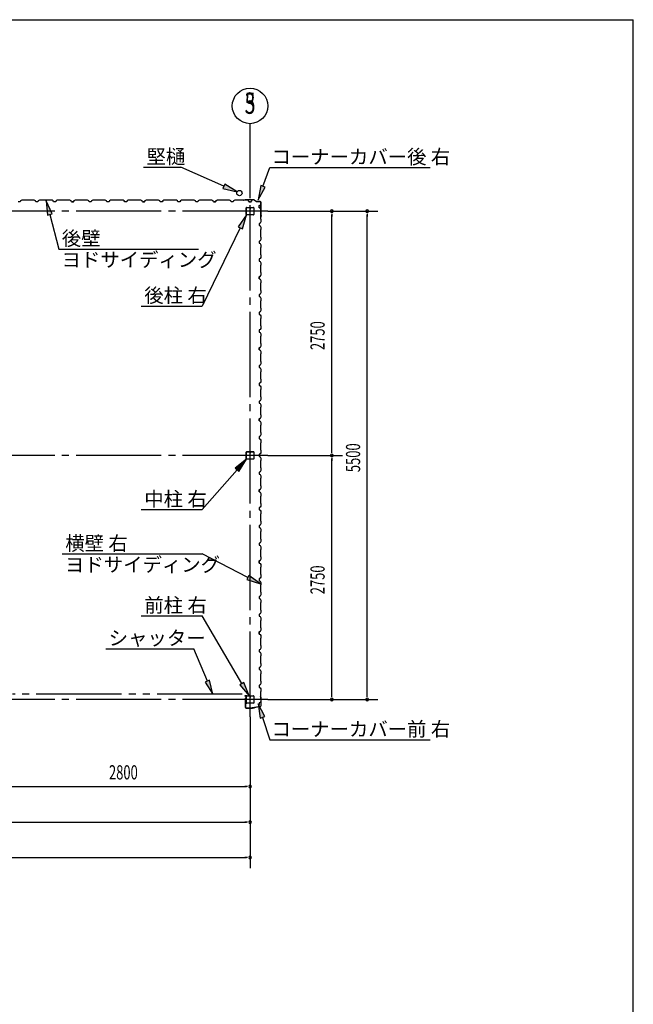
# Model space of a CAD drawing. Extents: x 868 to 32764, y 310 to 22484.
# Drawn here: x 25854 to 32764, y 11397 to 22484 of the extents above; entities that cross this region are included whole.
import ezdxf
from ezdxf.enums import TextEntityAlignment as Align

# ---------------------------------------------------------------- set-up
doc = ezdxf.new("R2010")
doc.units = 0
doc.header["$LTSCALE"] = 80
doc.header["$MEASUREMENT"] = 0
doc.linetypes.add('1PL-M', pattern=[15, 12, -1, 1, -1])
doc.linetypes.add('2PL-M', pattern=[17, 12, -1, 1, -1, 1, -1])
for name, color, linetype in [('1PL-M1', 6, '1PL-M'), ('2PL-M1', 6, '2PL-M'), ('HIKIDASHI', 6, 'CONTINUOUS'), ('SUNPOU', 4, 'CONTINUOUS'), ('U1', 3, 'CONTINUOUS'), ('WAKUSEN-01', 50, 'CONTINUOUS')]:
    doc.layers.add(name, color=color, linetype=linetype)
doc.styles.add('00', font='ROMANS', dxfattribs={"width": 0.666667, "bigfont": 'BIGFONT'})
doc.styles.add('01', font='ROMANS', dxfattribs={"height": 3, "bigfont": 'BIGFONT'})

msp = doc.modelspace()

# ---------------------------------------------------------------- linework, layer by layer
at = {"layer": '1PL-M1'}
for p, q in [((28448, 14635), (28448, 20806)), ((28648, 20328), (17048, 20328)), ((28648, 17578), (17048, 17578)), ((28648, 14828), (17048, 14828))]:
    msp.add_line(p, q, dxfattribs=at)
at = {"layer": '2PL-M1'}
msp.add_line((28361, 14888), (25772, 14888), dxfattribs=at)
at = {"layer": 'HIKIDASHI'}
for p, q in [((27247, 20822), (27670, 20822)), ((28154, 20609), (27670, 20822)), ((28593, 20607), (28672, 20820)), ((28672, 20820), (30477, 20820)), ((28165, 20633), (28143, 20585)), ((28301, 20544), (28165, 20633)), ((28143, 20585), (28301, 20544)), ((28568, 20617), (28538, 20457)), ((28538, 20457), (28618, 20598)), ((28618, 20598), (28568, 20617)), ((26218, 20297), (26152, 20445)), ((26152, 20445), (26166, 20283)), ((26166, 20283), (26218, 20297)), ((26192, 20290), (26293, 19901)), ((28408, 20286), (28314, 20153)), ((28362, 20130), (28408, 20286)), ((28338, 20142), (27908, 19259)), ((28314, 20153), (28362, 20130)), ((26293, 19901), (27868, 19901)), ((27222, 19259), (27908, 19259)), ((28408, 17535), (28282, 17433)), ((28322, 17398), (28408, 17535)), ((28302, 17415), (27908, 16967)), ((28282, 17433), (28322, 17398)), ((27222, 16967), (27908, 16967)), ((26332, 16468), (27908, 16468)), ((28423, 16204), (27908, 16468)), ((28435, 16227), (28410, 16180)), ((28565, 16130), (28435, 16227)), ((28410, 16180), (28565, 16130)), ((27222, 15771), (27908, 15771)), ((28356, 15008), (27908, 15771)), ((26823, 15401), (27815, 15401)), ((27967, 15036), (27815, 15401)), ((27992, 15046), (27943, 15026)), ((27943, 15026), (28029, 14888)), ((28029, 14888), (27992, 15046)), ((28379, 15022), (28333, 14995)), ((28333, 14995), (28438, 14870)), ((28438, 14870), (28379, 15022)), ((28614, 14636), (28538, 14779)), ((28538, 14779), (28563, 14619)), ((28563, 14619), (28614, 14636)), ((28588, 14627), (28672, 14376)), ((28672, 14376), (30477, 14376))]:
    msp.add_line(p, q, dxfattribs=at)
for points in [[(28143, 20585), (28165, 20633), (28301, 20544)], [(28568, 20617), (28618, 20598), (28538, 20457)], [(26218, 20297), (26166, 20283), (26152, 20445)], [(28362, 20130), (28314, 20153), (28408, 20286)], [(28322, 17398), (28282, 17433), (28408, 17535)], [(28410, 16180), (28435, 16227), (28565, 16130)], [(27943, 15026), (27992, 15046), (28029, 14888)], [(28333, 14995), (28379, 15022), (28438, 14870)], [(28614, 14636), (28563, 14619), (28538, 14779)]]:
    msp.add_solid(points, dxfattribs=at)
at = {"layer": 'SUNPOU'}
for p, q in [((28448, 20520), (28448, 21313)), ((28448, 20520), (28448, 21313)), ((28648, 20328), (29888, 20328)), ((29368, 20298), (29368, 20268)), ((29768, 20298), (29768, 20268)), ((29368, 17618), (29368, 20288)), ((29768, 14868), (29768, 20288)), ((29368, 17608), (29368, 17638)), ((28648, 17578), (29488, 17578)), ((29368, 17548), (29368, 17518)), ((29368, 14868), (29368, 17538)), ((29368, 14858), (29368, 14888)), ((29768, 14858), (29768, 14888)), ((28648, 14828), (29888, 14828)), ((28448, 14635), (28448, 12929)), ((25688, 13849), (28408, 13849)), ((28418, 13849), (28388, 13849)), ((22888, 13449), (28408, 13449)), ((28418, 13449), (28388, 13449)), ((17288, 13049), (28408, 13049)), ((28418, 13049), (28388, 13049))]:
    msp.add_line(p, q, dxfattribs=at)
msp.add_circle((28448, 21513), 200, dxfattribs=at)
msp.add_circle((28448, 21513), 200, dxfattribs=at)
for centre, start, end in [((29368, 20328), 90, 270), ((29368, 20328), 270, 90), ((29768, 20328), 90, 270), ((29768, 20328), 270, 90), ((29368, 17578), 90, 270), ((29368, 17578), 90, 270), ((29368, 17578), 270, 90), ((29368, 17578), 270, 90), ((29368, 14828), 90, 270), ((29368, 14828), 270, 90), ((29768, 14828), 90, 270), ((29768, 14828), 270, 90), ((28448, 13849), 0, 180), ((28448, 13849), 180, 0), ((28448, 13449), 0, 180), ((28448, 13449), 180, 0), ((28448, 13049), 0, 180), ((28448, 13049), 180, 0)]:
    msp.add_arc(centre, 15, start, end, dxfattribs=at)
at = {"layer": 'U1'}
for p, q in [((25859, 20432), (25836, 20432)), ((25863, 20444), (25859, 20432)), ((25877, 20452), (25863, 20444)), ((25906, 20452), (25877, 20452)), ((25908, 20450), (25906, 20452)), ((25988, 20450), (25908, 20450)), ((25990, 20452), (25988, 20450)), ((26018, 20452), (25990, 20452)), ((26032, 20444), (26018, 20452)), ((26036, 20432), (26032, 20444)), ((26059, 20432), (26036, 20432)), ((26048, 20432), (26036, 20432)), ((26063, 20444), (26059, 20432)), ((26077, 20452), (26063, 20444)), ((26106, 20452), (26077, 20452)), ((26108, 20450), (26106, 20452)), ((26188, 20450), (26108, 20450)), ((26190, 20452), (26188, 20450)), ((26218, 20452), (26190, 20452)), ((26232, 20444), (26218, 20452)), ((26236, 20432), (26232, 20444)), ((26260, 20432), (26236, 20432)), ((26263, 20444), (26260, 20432)), ((26277, 20452), (26263, 20444)), ((26306, 20452), (26277, 20452)), ((26308, 20450), (26306, 20452)), ((26388, 20450), (26308, 20450)), ((26390, 20452), (26388, 20450)), ((26418, 20452), (26390, 20452)), ((26432, 20444), (26418, 20452)), ((26436, 20432), (26432, 20444)), ((26448, 20432), (26436, 20432)), ((26436, 20432), (26460, 20432)), ((26460, 20432), (26442, 20432)), ((26463, 20444), (26460, 20432)), ((26460, 20432), (26463, 20443)), ((26477, 20452), (26463, 20444)), ((26463, 20443), (26472, 20448)), ((26463, 20443), (26463, 20443)), ((26472, 20449), (26468, 20446)), ((26472, 20448), (26472, 20449)), ((26472, 20449), (26472, 20449)), ((26472, 20448), (26472, 20448)), ((26506, 20452), (26477, 20452)), ((26508, 20450), (26506, 20452)), ((26588, 20450), (26508, 20450)), ((26590, 20452), (26588, 20450)), ((26618, 20452), (26590, 20452)), ((26632, 20444), (26618, 20452)), ((26636, 20432), (26632, 20444)), ((26660, 20432), (26636, 20432)), ((26663, 20444), (26660, 20432)), ((26677, 20452), (26663, 20444)), ((26706, 20452), (26677, 20452)), ((26708, 20450), (26706, 20452)), ((26788, 20450), (26708, 20450)), ((26790, 20452), (26788, 20450)), ((26818, 20452), (26790, 20452)), ((26832, 20444), (26818, 20452)), ((26836, 20432), (26832, 20444)), ((26860, 20432), (26836, 20432)), ((26848, 20432), (26836, 20432)), ((26864, 20444), (26860, 20432)), ((26877, 20452), (26864, 20444)), ((26906, 20452), (26877, 20452)), ((26908, 20450), (26906, 20452)), ((26988, 20450), (26908, 20450)), ((26990, 20452), (26988, 20450)), ((27018, 20452), (26990, 20452)), ((27032, 20444), (27018, 20452)), ((27036, 20432), (27032, 20444)), ((27059, 20432), (27036, 20432)), ((27064, 20444), (27059, 20432)), ((27077, 20452), (27064, 20444)), ((27106, 20452), (27077, 20452)), ((27108, 20450), (27106, 20452)), ((27188, 20450), (27108, 20450)), ((27190, 20452), (27188, 20450)), ((27218, 20452), (27190, 20452)), ((27232, 20444), (27218, 20452)), ((27236, 20432), (27232, 20444)), ((27248, 20432), (27236, 20432)), ((27236, 20432), (27259, 20432)), ((27259, 20432), (27242, 20432)), ((27264, 20444), (27259, 20432)), ((27259, 20432), (27264, 20443)), ((27277, 20452), (27264, 20444)), ((27264, 20443), (27272, 20448)), ((27264, 20443), (27264, 20443)), ((27272, 20449), (27268, 20446)), ((27272, 20448), (27272, 20449)), ((27272, 20449), (27272, 20449)), ((27272, 20448), (27272, 20448)), ((27306, 20452), (27277, 20452)), ((27308, 20450), (27306, 20452)), ((27388, 20450), (27308, 20450)), ((27390, 20452), (27388, 20450)), ((27418, 20452), (27390, 20452)), ((27432, 20444), (27418, 20452)), ((27436, 20432), (27432, 20444)), ((27459, 20432), (27436, 20432)), ((27464, 20444), (27459, 20432)), ((27477, 20452), (27464, 20444)), ((27506, 20452), (27477, 20452)), ((27508, 20450), (27506, 20452)), ((27588, 20450), (27508, 20450)), ((27590, 20452), (27588, 20450)), ((27618, 20452), (27590, 20452)), ((27632, 20444), (27618, 20452)), ((27636, 20432), (27632, 20444)), ((27659, 20432), (27636, 20432)), ((27648, 20432), (27636, 20432)), ((27663, 20444), (27659, 20432)), ((27677, 20452), (27663, 20444)), ((27706, 20452), (27677, 20452)), ((27708, 20450), (27706, 20452)), ((27788, 20450), (27708, 20450)), ((27790, 20452), (27788, 20450)), ((27818, 20452), (27790, 20452)), ((27832, 20444), (27818, 20452)), ((27836, 20432), (27832, 20444)), ((27859, 20432), (27836, 20432)), ((27863, 20444), (27859, 20432)), ((27877, 20452), (27863, 20444)), ((27906, 20452), (27877, 20452)), ((27908, 20450), (27906, 20452)), ((27988, 20450), (27908, 20450)), ((27990, 20452), (27988, 20450)), ((28018, 20452), (27990, 20452)), ((28032, 20444), (28018, 20452)), ((28036, 20432), (28032, 20444)), ((28048, 20432), (28036, 20432)), ((28036, 20432), (28059, 20432)), ((28059, 20432), (28042, 20432)), ((28063, 20444), (28059, 20432)), ((28059, 20432), (28063, 20443)), ((28078, 20452), (28063, 20444)), ((28063, 20443), (28072, 20448)), ((28063, 20443), (28063, 20443)), ((28072, 20449), (28068, 20446)), ((28072, 20448), (28072, 20449)), ((28072, 20449), (28072, 20449)), ((28072, 20448), (28072, 20448)), ((28106, 20452), (28078, 20452)), ((28108, 20450), (28106, 20452)), ((28188, 20450), (28108, 20450)), ((28190, 20452), (28188, 20450)), ((28218, 20452), (28190, 20452)), ((28232, 20444), (28218, 20452)), ((28236, 20432), (28232, 20444)), ((28259, 20432), (28236, 20432)), ((28263, 20444), (28259, 20432)), ((28277, 20452), (28263, 20444)), ((28306, 20452), (28277, 20452)), ((28308, 20450), (28306, 20452)), ((28388, 20450), (28308, 20450)), ((28392, 20455), (28373, 20452)), ((28392, 20454), (28373, 20452)), ((28382, 20452), (28373, 20451)), ((28382, 20453), (28382, 20452)), ((28390, 20452), (28388, 20450)), ((28418, 20452), (28390, 20452)), ((28494, 20455), (28392, 20455)), ((28494, 20454), (28392, 20454)), ((28432, 20444), (28418, 20452)), ((28436, 20432), (28432, 20444)), ((28448, 20432), (28436, 20432)), ((28436, 20432), (28459, 20432)), ((28459, 20432), (28463, 20443)), ((28463, 20443), (28472, 20448)), ((28463, 20443), (28463, 20443)), ((28472, 20449), (28468, 20446)), ((28472, 20448), (28472, 20449)), ((28472, 20449), (28472, 20449)), ((28472, 20448), (28472, 20448)), ((28494, 20454), (28521, 20435)), ((28495, 20455), (28522, 20436)), ((28561, 20435), (28522, 20435)), ((28561, 20434), (28522, 20434)), ((28560, 20394), (28565, 20402)), ((28566, 20402), (28563, 20398)), ((28565, 20402), (28565, 20402)), ((28565, 20402), (28566, 20402)), ((28566, 20402), (28566, 20402)), ((28571, 20280), (28571, 20424)), ((28572, 20280), (28572, 20424)), ((28405, 20291), (28405, 20365)), ((28407, 20291), (28407, 20365)), ((28411, 20370), (28443, 20370)), ((28411, 20369), (28443, 20369)), ((28446, 20365), (28446, 20353)), ((28448, 20365), (28448, 20353)), ((28450, 20356), (28448, 20356)), ((28450, 20365), (28450, 20353)), ((28451, 20362), (28450, 20362)), ((28451, 20362), (28451, 20353)), ((28453, 20370), (28485, 20370)), ((28453, 20369), (28485, 20369)), ((28489, 20365), (28489, 20291)), ((28490, 20365), (28490, 20291)), ((28549, 20390), (28560, 20394)), ((28549, 20366), (28549, 20390)), ((28549, 20378), (28549, 20366)), ((28549, 20366), (28561, 20362)), ((28560, 20394), (28560, 20394)), ((28561, 20362), (28569, 20348)), ((28569, 20320), (28567, 20318)), ((28567, 20318), (28567, 20238)), ((28569, 20348), (28569, 20320)), ((28485, 20287), (28411, 20287)), ((28485, 20286), (28411, 20286)), ((28561, 20194), (28549, 20190)), ((28549, 20190), (28549, 20166)), ((28569, 20208), (28561, 20194)), ((28569, 20269), (28567, 20261)), ((28567, 20238), (28569, 20236)), ((28571, 20279), (28568, 20260)), ((28572, 20279), (28569, 20260)), ((28570, 20269), (28569, 20269)), ((28569, 20236), (28569, 20208)), ((28549, 20166), (28561, 20162)), ((28561, 20162), (28569, 20148)), ((28569, 20120), (28567, 20118)), ((28567, 20118), (28567, 20038)), ((28569, 20148), (28569, 20120)), ((28561, 19994), (28549, 19990)), ((28549, 19990), (28549, 19966)), ((28549, 19978), (28549, 19966)), ((28549, 19966), (28561, 19962)), ((28569, 20008), (28561, 19994)), ((28561, 19962), (28569, 19948)), ((28567, 20038), (28569, 20036)), ((28569, 20036), (28569, 20008)), ((28569, 19920), (28567, 19918)), ((28567, 19918), (28567, 19838)), ((28569, 19948), (28569, 19920)), ((28561, 19794), (28549, 19790)), ((28549, 19790), (28549, 19766)), ((28549, 19766), (28561, 19762)), ((28569, 19808), (28561, 19794)), ((28561, 19762), (28569, 19748)), ((28567, 19838), (28569, 19836)), ((28569, 19836), (28569, 19808)), ((28569, 19748), (28569, 19720)), ((28569, 19720), (28567, 19718)), ((28567, 19718), (28567, 19638)), ((28567, 19638), (28569, 19636)), ((28569, 19636), (28569, 19608)), ((28549, 19590), (28560, 19594)), ((28561, 19594), (28549, 19590)), ((28549, 19566), (28549, 19590)), ((28549, 19590), (28549, 19572)), ((28549, 19578), (28549, 19566)), ((28549, 19566), (28561, 19562)), ((28560, 19594), (28565, 19602)), ((28560, 19594), (28560, 19594)), ((28569, 19608), (28561, 19594)), ((28561, 19562), (28569, 19548)), ((28566, 19602), (28563, 19598)), ((28565, 19602), (28565, 19602)), ((28565, 19602), (28566, 19602)), ((28566, 19602), (28566, 19602)), ((28569, 19520), (28567, 19518)), ((28567, 19518), (28567, 19438)), ((28569, 19548), (28569, 19520)), ((28569, 19408), (28561, 19394)), ((28567, 19438), (28569, 19436)), ((28569, 19436), (28569, 19408)), ((28561, 19394), (28549, 19390)), ((28549, 19390), (28549, 19366)), ((28549, 19366), (28561, 19362)), ((28561, 19362), (28569, 19348)), ((28569, 19320), (28567, 19318)), ((28567, 19318), (28567, 19238)), ((28569, 19348), (28569, 19320)), ((28561, 19194), (28549, 19190)), ((28549, 19190), (28549, 19166)), ((28569, 19208), (28561, 19194)), ((28567, 19238), (28569, 19236)), ((28569, 19236), (28569, 19208)), ((28549, 19178), (28549, 19166)), ((28549, 19166), (28561, 19162)), ((28561, 19162), (28569, 19148)), ((28569, 19120), (28567, 19118)), ((28567, 19118), (28567, 19038)), ((28569, 19148), (28569, 19120)), ((28561, 18994), (28549, 18990)), ((28549, 18990), (28549, 18966)), ((28549, 18966), (28561, 18962)), ((28569, 19008), (28561, 18994)), ((28561, 18962), (28569, 18948)), ((28567, 19038), (28569, 19036)), ((28569, 19036), (28569, 19008)), ((28569, 18920), (28567, 18918)), ((28567, 18918), (28567, 18838)), ((28569, 18948), (28569, 18920)), ((28549, 18790), (28560, 18794)), ((28561, 18794), (28549, 18790)), ((28549, 18766), (28549, 18790)), ((28549, 18790), (28549, 18772)), ((28549, 18778), (28549, 18766)), ((28549, 18766), (28561, 18762)), ((28560, 18794), (28565, 18802)), ((28560, 18794), (28560, 18794)), ((28569, 18808), (28561, 18794)), ((28561, 18762), (28569, 18748)), ((28566, 18802), (28563, 18798)), ((28565, 18802), (28565, 18802)), ((28565, 18802), (28566, 18802)), ((28566, 18802), (28566, 18802)), ((28567, 18838), (28569, 18836)), ((28569, 18836), (28569, 18808)), ((28569, 18748), (28569, 18720)), ((28569, 18720), (28567, 18718)), ((28567, 18718), (28567, 18638)), ((28567, 18638), (28569, 18636)), ((28569, 18636), (28569, 18608)), ((28561, 18594), (28549, 18590)), ((28549, 18590), (28549, 18566)), ((28549, 18566), (28561, 18562)), ((28569, 18608), (28561, 18594)), ((28561, 18562), (28569, 18548)), ((28569, 18520), (28567, 18518)), ((28567, 18518), (28567, 18438)), ((28569, 18548), (28569, 18520)), ((28569, 18408), (28561, 18394)), ((28567, 18438), (28569, 18436)), ((28569, 18436), (28569, 18408)), ((28561, 18394), (28549, 18390)), ((28549, 18390), (28549, 18366)), ((28549, 18378), (28549, 18366)), ((28549, 18366), (28561, 18362)), ((28561, 18362), (28569, 18348)), ((28569, 18320), (28567, 18318)), ((28567, 18318), (28567, 18238)), ((28569, 18348), (28569, 18320)), ((28561, 18194), (28549, 18190)), ((28549, 18190), (28549, 18166)), ((28569, 18208), (28561, 18194)), ((28567, 18238), (28569, 18236)), ((28569, 18236), (28569, 18208)), ((28549, 18166), (28561, 18162)), ((28561, 18162), (28569, 18148)), ((28569, 18120), (28567, 18118)), ((28567, 18118), (28567, 18038)), ((28569, 18148), (28569, 18120)), ((28549, 17990), (28560, 17994)), ((28561, 17994), (28549, 17990)), ((28549, 17966), (28549, 17990)), ((28549, 17990), (28549, 17972)), ((28549, 17978), (28549, 17966)), ((28549, 17966), (28561, 17962)), ((28560, 17994), (28565, 18002)), ((28560, 17994), (28560, 17994)), ((28569, 18008), (28561, 17994)), ((28561, 17962), (28569, 17948)), ((28566, 18002), (28563, 17998)), ((28565, 18002), (28565, 18002)), ((28565, 18002), (28566, 18002)), ((28566, 18002), (28566, 18002)), ((28567, 18038), (28569, 18036)), ((28569, 18036), (28569, 18008)), ((28569, 17920), (28567, 17918)), ((28567, 17918), (28567, 17838)), ((28569, 17948), (28569, 17920)), ((28561, 17794), (28549, 17790)), ((28549, 17790), (28549, 17766)), ((28549, 17766), (28561, 17762)), ((28569, 17808), (28561, 17794)), ((28561, 17762), (28569, 17748)), ((28567, 17838), (28569, 17836)), ((28569, 17836), (28569, 17808)), ((28569, 17748), (28569, 17720)), ((28569, 17720), (28567, 17718)), ((28567, 17718), (28567, 17638)), ((28567, 17638), (28569, 17636)), ((28569, 17636), (28569, 17608)), ((28405, 17541), (28405, 17615)), ((28407, 17541), (28407, 17615)), ((28411, 17621), (28443, 17621)), ((28411, 17619), (28443, 17619)), ((28485, 17537), (28411, 17537)), ((28485, 17535), (28411, 17535)), ((28446, 17615), (28446, 17603)), ((28448, 17615), (28448, 17603)), ((28450, 17606), (28448, 17606)), ((28450, 17615), (28450, 17603)), ((28451, 17612), (28450, 17612)), ((28451, 17612), (28451, 17603)), ((28453, 17621), (28485, 17621)), ((28453, 17619), (28485, 17619)), ((28489, 17615), (28489, 17541)), ((28490, 17615), (28490, 17541)), ((28561, 17594), (28549, 17590)), ((28549, 17590), (28549, 17566)), ((28549, 17578), (28549, 17566)), ((28549, 17566), (28561, 17562)), ((28569, 17608), (28561, 17594)), ((28561, 17562), (28569, 17548)), ((28569, 17520), (28567, 17518)), ((28567, 17518), (28567, 17438)), ((28569, 17548), (28569, 17520)), ((28569, 17408), (28561, 17394)), ((28567, 17438), (28569, 17436)), ((28569, 17436), (28569, 17408)), ((28561, 17394), (28549, 17390)), ((28549, 17390), (28549, 17366)), ((28549, 17366), (28561, 17362)), ((28561, 17362), (28569, 17348)), ((28569, 17320), (28567, 17318)), ((28567, 17318), (28567, 17238)), ((28569, 17348), (28569, 17320)), ((28549, 17190), (28560, 17194)), ((28561, 17194), (28549, 17190)), ((28549, 17166), (28549, 17190)), ((28549, 17190), (28549, 17172)), ((28560, 17194), (28565, 17202)), ((28560, 17194), (28560, 17194)), ((28569, 17208), (28561, 17194)), ((28566, 17202), (28563, 17198)), ((28565, 17202), (28565, 17202)), ((28565, 17202), (28566, 17202)), ((28566, 17202), (28566, 17202)), ((28567, 17238), (28569, 17236)), ((28569, 17236), (28569, 17208)), ((28549, 17178), (28549, 17166)), ((28549, 17166), (28561, 17162)), ((28561, 17162), (28569, 17148)), ((28569, 17120), (28567, 17118)), ((28567, 17118), (28567, 17038)), ((28569, 17148), (28569, 17120)), ((28561, 16994), (28549, 16990)), ((28549, 16990), (28549, 16966)), ((28549, 16966), (28561, 16962)), ((28569, 17008), (28561, 16994)), ((28567, 17038), (28569, 17036)), ((28569, 17036), (28569, 17008)), ((28561, 16962), (28569, 16948)), ((28569, 16920), (28567, 16918)), ((28567, 16918), (28567, 16838)), ((28569, 16948), (28569, 16920)), ((28561, 16794), (28549, 16790)), ((28549, 16790), (28549, 16766)), ((28549, 16778), (28549, 16766)), ((28549, 16766), (28561, 16762)), ((28569, 16808), (28561, 16794)), ((28561, 16762), (28569, 16748)), ((28567, 16838), (28569, 16836)), ((28569, 16836), (28569, 16808)), ((28569, 16748), (28569, 16720)), ((28569, 16720), (28567, 16718)), ((28567, 16718), (28567, 16638)), ((28567, 16638), (28569, 16636)), ((28569, 16636), (28569, 16608)), ((28561, 16594), (28549, 16590)), ((28549, 16590), (28549, 16566)), ((28549, 16566), (28561, 16562)), ((28569, 16608), (28561, 16594)), ((28561, 16562), (28569, 16548)), ((28569, 16520), (28567, 16518)), ((28569, 16548), (28569, 16520)), ((28567, 16518), (28567, 16438)), ((28567, 16438), (28569, 16436)), ((28569, 16436), (28569, 16408)), ((28549, 16390), (28560, 16394)), ((28561, 16394), (28549, 16390)), ((28549, 16366), (28549, 16390)), ((28549, 16390), (28549, 16372)), ((28549, 16378), (28549, 16366)), ((28549, 16366), (28561, 16362)), ((28560, 16394), (28565, 16402)), ((28560, 16394), (28560, 16394)), ((28569, 16408), (28561, 16394)), ((28561, 16362), (28569, 16348)), ((28566, 16402), (28563, 16398)), ((28565, 16402), (28565, 16402)), ((28565, 16402), (28566, 16402)), ((28566, 16402), (28566, 16402)), ((28569, 16320), (28567, 16318)), ((28567, 16318), (28567, 16238)), ((28569, 16348), (28569, 16320)), ((28561, 16194), (28549, 16190)), ((28549, 16190), (28549, 16166)), ((28569, 16208), (28561, 16194)), ((28567, 16238), (28569, 16236)), ((28569, 16236), (28569, 16208)), ((28549, 16166), (28561, 16162)), ((28561, 16162), (28569, 16148)), ((28569, 16120), (28567, 16118)), ((28567, 16118), (28567, 16038)), ((28569, 16148), (28569, 16120)), ((28561, 15994), (28549, 15990)), ((28549, 15990), (28549, 15966)), ((28549, 15978), (28549, 15966)), ((28549, 15966), (28561, 15962)), ((28569, 16008), (28561, 15994)), ((28567, 16038), (28569, 16036)), ((28569, 16036), (28569, 16008)), ((28561, 15962), (28569, 15948)), ((28569, 15920), (28567, 15918)), ((28567, 15918), (28567, 15838)), ((28569, 15948), (28569, 15920)), ((28561, 15794), (28549, 15790)), ((28549, 15790), (28549, 15766)), ((28549, 15778), (28549, 15766)), ((28549, 15766), (28561, 15762)), ((28569, 15808), (28561, 15794)), ((28561, 15762), (28569, 15748)), ((28567, 15838), (28569, 15836)), ((28569, 15836), (28569, 15808)), ((28569, 15748), (28569, 15720)), ((28569, 15720), (28567, 15718)), ((28567, 15718), (28567, 15638)), ((28567, 15638), (28569, 15636)), ((28569, 15636), (28569, 15608)), ((28549, 15590), (28560, 15594)), ((28561, 15594), (28549, 15590)), ((28549, 15566), (28549, 15590)), ((28549, 15590), (28549, 15572)), ((28549, 15578), (28549, 15566)), ((28549, 15566), (28561, 15562)), ((28560, 15594), (28565, 15602)), ((28560, 15594), (28560, 15594)), ((28569, 15608), (28561, 15594)), ((28561, 15562), (28569, 15548)), ((28566, 15602), (28563, 15598)), ((28565, 15602), (28565, 15602)), ((28565, 15602), (28566, 15602)), ((28566, 15602), (28566, 15602)), ((28569, 15548), (28569, 15520)), ((28569, 15520), (28567, 15518)), ((28567, 15518), (28567, 15438)), ((28567, 15438), (28569, 15436)), ((28569, 15436), (28569, 15408)), ((28561, 15394), (28549, 15390)), ((28549, 15390), (28549, 15366)), ((28549, 15366), (28561, 15362)), ((28569, 15408), (28561, 15394)), ((28561, 15362), (28569, 15348)), ((28569, 15320), (28567, 15318)), ((28567, 15318), (28567, 15238)), ((28569, 15348), (28569, 15320)), ((28561, 15194), (28549, 15190)), ((28549, 15190), (28549, 15166)), ((28569, 15208), (28561, 15194)), ((28567, 15238), (28569, 15236)), ((28569, 15236), (28569, 15208)), ((28549, 15178), (28549, 15166)), ((28549, 15166), (28561, 15162)), ((28561, 15162), (28569, 15148)), ((28569, 15120), (28567, 15118)), ((28567, 15118), (28567, 15038)), ((28569, 15148), (28569, 15120)), ((28561, 14994), (28549, 14990)), ((28549, 14990), (28549, 14966)), ((28569, 15008), (28561, 14994)), ((28567, 15038), (28569, 15036)), ((28569, 15036), (28569, 15008)), ((28396, 14870), (28389, 14870)), ((28403, 14869), (28389, 14869)), ((28403, 14868), (28389, 14868)), ((28396, 14870), (28396, 14869)), ((28404, 14866), (28404, 14846)), ((28405, 14866), (28405, 14844)), ((28405, 14791), (28405, 14865)), ((28407, 14791), (28407, 14865)), ((28411, 14870), (28443, 14870)), ((28411, 14869), (28443, 14869)), ((28446, 14865), (28446, 14853)), ((28448, 14865), (28448, 14853)), ((28450, 14865), (28450, 14853)), ((28451, 14862), (28450, 14862)), ((28451, 14862), (28451, 14853)), ((28453, 14870), (28485, 14870)), ((28453, 14869), (28485, 14869)), ((28489, 14865), (28489, 14791)), ((28490, 14865), (28490, 14791)), ((28549, 14966), (28561, 14962)), ((28561, 14962), (28569, 14948)), ((28569, 14920), (28567, 14918)), ((28567, 14918), (28567, 14838)), ((28569, 14857), (28567, 14866)), ((28569, 14948), (28569, 14920)), ((28572, 14847), (28569, 14866)), ((28569, 14857), (28570, 14858)), ((28573, 14848), (28570, 14866)), ((28393, 14846), (28404, 14846)), ((28393, 14846), (28393, 14744)), ((28395, 14844), (28405, 14844)), ((28395, 14844), (28395, 14744)), ((28485, 14787), (28411, 14787)), ((28485, 14786), (28411, 14786)), ((28450, 14856), (28448, 14856)), ((28564, 14752), (28499, 14738)), ((28564, 14751), (28499, 14736)), ((28561, 14794), (28549, 14790)), ((28549, 14790), (28549, 14772)), ((28569, 14808), (28561, 14794)), ((28567, 14838), (28569, 14836)), ((28569, 14836), (28569, 14808)), ((28572, 14762), (28572, 14847)), ((28573, 14762), (28573, 14848)), ((28405, 14734), (28473, 14734)), ((28405, 14732), (28474, 14732)), ((28414, 14732), (28414, 14734)), ((28460, 14732), (28460, 14734)), ((28473, 14734), (28477, 14738)), ((28474, 14732), (28478, 14736)), ((28477, 14738), (28499, 14738)), ((28478, 14736), (28499, 14736))]:
    msp.add_line(p, q, dxfattribs=at)
msp.add_circle((28328, 20532), 30, dxfattribs=at)
for centre, radius, start, end in [((26440, 20432), 2, 0, 180), ((27240, 20432), 2, 0, 180), ((28040, 20432), 2, 0, 180), ((28373, 20452), 1, 98.5308, 278.5308), ((28392, 20453), 2, 90, 98.5308), ((28392, 20453), 1, 90, 98.5308), ((28494, 20453), 2, 54.4623, 90), ((28494, 20453), 1, 54.4623, 90), ((28522, 20436), 2, 234.4623, 270), ((28522, 20436), 1, 234.4623, 270), ((28561, 20424), 11, 0, 90), ((28561, 20424), 10, 0, 90), ((28411, 20365), 5.2, 90, 180), ((28411, 20291), 5.2, 180, 270), ((28411, 20291), 5.2, 180, 270), ((28411, 20365), 3.6, 90, 180), ((28411, 20291), 3.6, 180, 270), ((28443, 20365), 5.2, 0, 90), ((28443, 20365), 3.6, 0, 90), ((28449, 20353), 2.4, 180, 0), ((28453, 20365), 5.2, 90, 180), ((28449, 20353), 0.8, 180, 0), ((28453, 20365), 3.6, 90, 180), ((28485, 20365), 5.2, 0, 90), ((28485, 20365), 3.6, 0, 90), ((28485, 20291), 5.2, 270, 0), ((28485, 20291), 3.6, 270, 0), ((28568, 20260), 1, 171.4692, 351.4692), ((28570, 20280), 1, 351.4692, 0), ((28570, 20280), 2, 351.4692, 0), ((28549, 19570), 2, 270, 90), ((28549, 18770), 2, 270, 90), ((28549, 17970), 2, 270, 90), ((28411, 17615), 5.2, 90, 180), ((28411, 17541), 5.2, 180, 270), ((28411, 17541), 5.2, 180, 270), ((28411, 17615), 3.6, 90, 180), ((28411, 17541), 3.6, 180, 270), ((28443, 17615), 5.2, 0, 90), ((28443, 17615), 3.6, 0, 90), ((28449, 17603), 2.4, 180, 0), ((28453, 17615), 5.2, 90, 180), ((28449, 17603), 0.8, 180, 0), ((28453, 17615), 3.6, 90, 180), ((28485, 17615), 5.2, 0, 90), ((28485, 17615), 3.6, 0, 90), ((28485, 17541), 5.2, 270, 0), ((28485, 17541), 3.6, 270, 0), ((28549, 17170), 2, 270, 90), ((28549, 16370), 2, 270, 90), ((28549, 15570), 2, 270, 90), ((28389, 14869), 1.5, 90, 270), ((28403, 14866), 2.5, 0, 90), ((28403, 14866), 1, 0, 90), ((28411, 14865), 5.2, 90, 180), ((28411, 14865), 3.6, 90, 180), ((28443, 14865), 5.2, 0, 90), ((28443, 14865), 3.6, 0, 90), ((28453, 14865), 5.2, 90, 180), ((28453, 14865), 3.6, 90, 180), ((28485, 14865), 5.2, 0, 90), ((28485, 14865), 3.6, 0, 90), ((28569, 14866), 1.5, 8.5308, 188.5308), ((28411, 14791), 5.2, 180, 270), ((28411, 14791), 5.2, 180, 270), ((28411, 14791), 3.6, 180, 270), ((28449, 14853), 2.4, 180, 0), ((28449, 14853), 0.8, 180, 0), ((28485, 14791), 5.2, 270, 0), ((28485, 14791), 3.6, 270, 0), ((28549, 14770), 2, 270, 90), ((28562, 14762), 10, 282.5288, 0), ((28562, 14762), 11.5, 282.5288, 0), ((28405, 14744), 11.5, 180, 270), ((28405, 14744), 10, 180, 270)]:
    msp.add_arc(centre, radius, start, end, dxfattribs=at)
at = {"layer": 'WAKUSEN-01'}
for p in [(868, 22484), (868, 22484), (32764, 828)]:
    msp.add_line(p, (32764, 22484), dxfattribs=at)

# ---------------------------------------------------------------- texts
at = {"layer": 'HIKIDASHI', "style": '01'}
for s, p in [('堅樋', (27282, 20862)), ('コーナーカバー後 右', (28689, 20860)), ('後壁', (26328, 19941)), ('ヨドサイディング', (26325, 19701)), ('後柱 右', (27257, 19299)), ('中柱 右', (27257, 17007)), ('横壁 右', (26367, 16508)), ('ヨドサイディング', (26364, 16268)), ('前柱 右', (27257, 15811)), ('シャッター', (26856, 15441)), ('コーナーカバー前 右', (28689, 14416))]:
    msp.add_text(s, height=160, dxfattribs=at).set_placement(p)
at = {"layer": 'SUNPOU', "style": '00', "width": 0.67}
for s in ['3', '5']:
    msp.add_text(s, height=240, dxfattribs=at).set_placement((28448, 21513), align=Align.MIDDLE)
for s, p in [('2750', (29288, 18764)), ('5500', (29688, 17389)), ('2750', (29288, 16014))]:
    msp.add_text(s, height=160, rotation=90, dxfattribs=at).set_placement(p)
msp.add_text('2800', height=160, dxfattribs=at).set_placement((26859, 13929))

doc.saveas('drawing.dxf')
